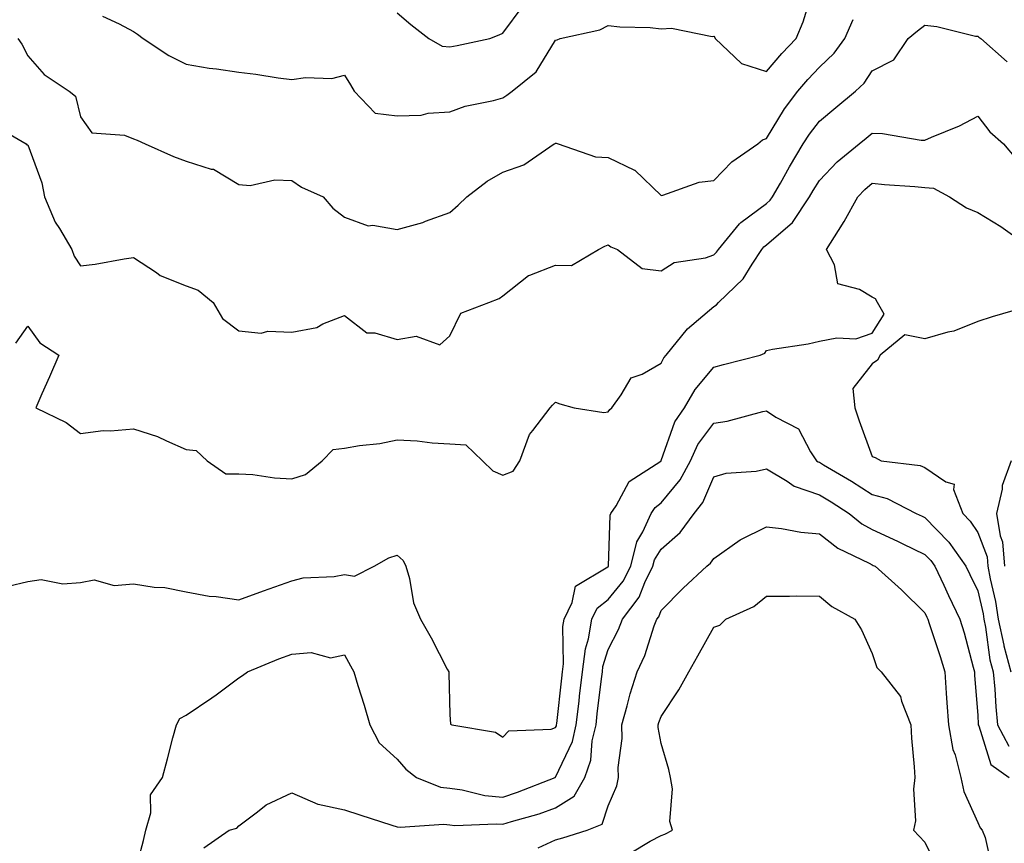
# Model space of a CAD drawing. Units: inches. Extents: x 971123 to 973763, y 7255658 to 7258298.
# Drawn here: x 972677 to 972863, y 7257839 to 7257995 of the extents above; entities that cross this region are included whole.
import ezdxf

# ---------------------------------------------------------------- set-up
doc = ezdxf.new("R2010")
doc.units = ezdxf.units.IN
doc.header["$MEASUREMENT"] = 0
doc.layers.add('Contour_97117255', color=7, linetype='Continuous', true_color=0x092694)

msp = doc.modelspace()

# ---------------------------------------------------------------- linework, layer by layer
at = {"layer": 'Contour_97117255'}
for points in [[(972692.22, 7257996.09, 3123), (972695.33, 7257994.64, 3123), (972698.05, 7257993.19, 3123), (972698.81, 7257992.68, 3123), (972699.92, 7257991.92, 3123), (972704.77, 7257988.64, 3123), (972708.05, 7257987, 3123), (972712.43, 7257986.3, 3123), (972713.81, 7257986.16, 3123), (972718.05, 7257985.54, 3123), (972721.24, 7257985.11, 3123), (972725.52, 7257984.45, 3123), (972728.05, 7257984.1, 3123), (972730.65, 7257984.52, 3123), (972735.65, 7257984.32, 3123), (972738.05, 7257984.96, 3123), (972739.22, 7257983.09, 3123), (972739.92, 7257981.92, 3123), (972743.86, 7257977.73, 3123), (972748.05, 7257977.24, 3123), (972752.58, 7257977.39, 3123), (972753.89, 7257977.76, 3123), (972758.05, 7257977.97, 3123), (972760.92, 7257979.05, 3123), (972766.29, 7257980.16, 3123), (972768.05, 7257980.68, 3123), (972768.84, 7257981.13, 3123), (972769.83, 7257981.92, 3123), (972774.37, 7257985.6, 3123), (972778.05, 7257991.59, 3123), (972778.33, 7257991.64, 3123), (972778.9, 7257991.92, 3123), (972786.47, 7257993.5, 3123), (972788.05, 7257994.38, 3123), (972790.24, 7257994.11, 3123), (972796.01, 7257993.96, 3123), (972798.05, 7257993.74, 3123), (972800, 7257993.87, 3123), (972807.7, 7257992.27, 3123), (972808.05, 7257992.31, 3123), (972808.21, 7257992.08, 3123), (972808.33, 7257991.92, 3123), (972813.28, 7257987.15, 3123), (972818.05, 7257985.63, 3123), (972820.94, 7257989.03, 3123), (972823.67, 7257991.92, 3123), (972824.95, 7257995.02, 3123), (972826.59, 7258000.46, 3123)], [(972748.05, 7257996.72, 3124), (972750.65, 7257994.52, 3124), (972754.05, 7257991.92, 3124), (972756.57, 7257990.44, 3124), (972758.05, 7257990.33, 3124), (972759.4, 7257990.57, 3124), (972765.62, 7257991.92, 3124), (972767.38, 7257992.59, 3124), (972768.05, 7257992.87, 3124), (972771.9, 7257998.07, 3124)], [(972676.18, 7257991.92, 3122), (972676.92, 7257990.79, 3122), (972678.05, 7257988.63, 3122), (972681.17, 7257985.05, 3122), (972685.89, 7257981.92, 3122), (972687.07, 7257980.94, 3122), (972688.05, 7257977.05, 3122), (972690.15, 7257974.02, 3122), (972696.4, 7257973.57, 3122), (972698.05, 7257972.91, 3122), (972698.74, 7257972.61, 3122), (972700.29, 7257971.92, 3122), (972705.64, 7257969.51, 3122), (972708.05, 7257968.64, 3122), (972712.8, 7257967.17, 3122), (972713.26, 7257967.13, 3122), (972718.05, 7257964.21, 3122), (972720.18, 7257964.05, 3122), (972724.84, 7257965.13, 3122), (972728.05, 7257965.01, 3122), (972729.89, 7257963.76, 3122), (972734.02, 7257961.92, 3122), (972735.86, 7257959.73, 3122), (972738.05, 7257958.04, 3122), (972742.53, 7257956.4, 3122), (972743.46, 7257956.51, 3122), (972748.05, 7257955.71, 3122), (972752.91, 7257957.06, 3122), (972753.4, 7257957.27, 3122), (972758.05, 7257958.96, 3122), (972759.63, 7257960.34, 3122), (972761.23, 7257961.92, 3122), (972765.12, 7257964.85, 3122), (972768.05, 7257966.56, 3122), (972772.03, 7257967.94, 3122), (972777.79, 7257971.92, 3122), (972777.96, 7257972.01, 3122), (972778.05, 7257972.08, 3122), (972778.19, 7257972.06, 3122), (972778.55, 7257971.92, 3122), (972785.6, 7257969.47, 3122), (972788.05, 7257969.37, 3122), (972792.99, 7257966.98, 3122), (972793.08, 7257966.95, 3122), (972798.05, 7257962.18, 3122), (972798.36, 7257962.23, 3122), (972805.28, 7257964.69, 3122), (972808.05, 7257964.97, 3122), (972811.47, 7257968.5, 3122), (972816.41, 7257971.92, 3122), (972817.28, 7257972.69, 3122), (972818.05, 7257972.93, 3122), (972821.43, 7257978.54, 3122), (972823.96, 7257981.92, 3122), (972825.85, 7257984.12, 3122), (972828.05, 7257986.43, 3122), (972830.85, 7257989.12, 3122), (972832.9, 7257991.92, 3122), (972834.47, 7257995.5, 3122)], [(972671.59, 7257975.46, 3121), (972677.73, 7257971.92, 3121), (972677.89, 7257971.76, 3121), (972678.05, 7257971.72, 3121), (972680.68, 7257964.55, 3121), (972681.23, 7257961.92, 3121), (972683.26, 7257957.13, 3121), (972684.06, 7257955.91, 3121), (972686.37, 7257951.92, 3121), (972686.82, 7257950.69, 3121), (972688.05, 7257948.86, 3121), (972690.83, 7257949.14, 3121), (972696.32, 7257950.19, 3121), (972698.05, 7257950.4, 3121), (972702.42, 7257947.55, 3121), (972703.15, 7257947.02, 3121), (972708.05, 7257945.03, 3121), (972710.33, 7257944.2, 3121), (972713.15, 7257941.92, 3121), (972714.96, 7257938.83, 3121), (972718.05, 7257936.55, 3121), (972722.24, 7257936.11, 3121), (972723.51, 7257936.46, 3121), (972728.05, 7257936.24, 3121), (972732.81, 7257937.16, 3121), (972733.97, 7257937.84, 3121), (972738.05, 7257939.4, 3121), (972742.27, 7257936.14, 3121), (972743.83, 7257936.14, 3121), (972748.05, 7257934.86, 3121), (972751.63, 7257935.5, 3121), (972756.11, 7257933.86, 3121), (972758.05, 7257935.58, 3121), (972760.13, 7257939.84, 3121), (972765.41, 7257941.92, 3121), (972767.34, 7257942.63, 3121), (972768.05, 7257943.18, 3121), (972772.95, 7257947.02, 3121), (972773.19, 7257947.06, 3121), (972778.05, 7257948.99, 3121), (972781.06, 7257948.91, 3121), (972786.17, 7257951.92, 3121), (972787.42, 7257952.55, 3121), (972788.05, 7257952.78, 3121), (972788.56, 7257952.43, 3121), (972789.77, 7257951.92, 3121), (972794.48, 7257948.35, 3121), (972798.05, 7257947.9, 3121), (972800.5, 7257949.47, 3121), (972806.49, 7257950.36, 3121), (972808.05, 7257950.9, 3121), (972808.57, 7257951.4, 3121), (972808.92, 7257951.92, 3121), (972812.91, 7257956.78, 3121), (972813.03, 7257956.94, 3121), (972813.14, 7257957.01, 3121), (972818.05, 7257960.67, 3121), (972818.72, 7257961.25, 3121), (972819.16, 7257961.92, 3121), (972820.65, 7257964.52, 3121), (972822.37, 7257967.6, 3121), (972824.99, 7257971.92, 3121), (972826.17, 7257973.8, 3121), (972828.05, 7257976.22, 3121), (972831.17, 7257978.8, 3121), (972834.88, 7257981.92, 3121), (972836.51, 7257983.46, 3121), (972838.05, 7257985.74, 3121), (972842.14, 7257987.83, 3121), (972844.89, 7257991.92, 3121), (972846.61, 7257993.36, 3121), (972848.05, 7257994.42, 3121), (972850.31, 7257994.18, 3121), (972857.61, 7257992.36, 3121), (972858.05, 7257992.3, 3121), (972858.27, 7257992.14, 3121), (972858.67, 7257991.92, 3121), (972863.61, 7257987.48, 3121)], [(972675.81, 7257934.16, 3120), (972678.05, 7257937.42, 3120), (972680.35, 7257934.22, 3120), (972683.91, 7257931.92, 3120), (972682.16, 7257927.81, 3120), (972680.73, 7257924.6, 3120), (972679.55, 7257921.92, 3120), (972685.32, 7257919.19, 3120), (972688.05, 7257917.08, 3120), (972692.33, 7257917.64, 3120), (972693.7, 7257917.57, 3120), (972698.05, 7257917.98, 3120), (972702.65, 7257916.52, 3120), (972704.31, 7257915.66, 3120), (972708.05, 7257914.04, 3120), (972709.97, 7257913.84, 3120), (972712.05, 7257911.92, 3120), (972715.6, 7257909.47, 3120), (972718.05, 7257909.46, 3120), (972720.67, 7257909.3, 3120), (972724.79, 7257908.66, 3120), (972728.05, 7257908.5, 3120), (972730.66, 7257909.31, 3120), (972733.84, 7257911.92, 3120), (972735.92, 7257914.05, 3120), (972738.05, 7257914.29, 3120), (972740.91, 7257914.78, 3120), (972744.77, 7257915.2, 3120), (972748.05, 7257915.86, 3120), (972751.82, 7257915.69, 3120), (972754.69, 7257915.28, 3120), (972758.05, 7257915.09, 3120), (972761.07, 7257914.94, 3120), (972764.22, 7257911.92, 3120), (972766.15, 7257910.02, 3120), (972768.05, 7257909.21, 3120), (972770.05, 7257909.92, 3120), (972771.26, 7257911.92, 3120), (972773.11, 7257916.86, 3120), (972773.75, 7257917.62, 3120), (972777.01, 7257921.92, 3120), (972777.5, 7257922.47, 3120), (972778.05, 7257923.01, 3120), (972778.85, 7257922.72, 3120), (972781.61, 7257921.92, 3120), (972787.21, 7257921.08, 3120), (972788.05, 7257921.21, 3120), (972788.37, 7257921.6, 3120), (972788.7, 7257921.92, 3120), (972790.5, 7257924.37, 3120), (972792.38, 7257927.59, 3120), (972794.47, 7257928.34, 3120), (972798.05, 7257930.38, 3120), (972798.58, 7257931.39, 3120), (972799.01, 7257931.92, 3120), (972803.08, 7257936.89, 3120), (972808.05, 7257941.14, 3120), (972808.55, 7257941.42, 3120), (972808.93, 7257941.92, 3120), (972813.62, 7257946.35, 3120), (972815.28, 7257949.15, 3120), (972817.13, 7257951.92, 3120), (972817.54, 7257952.43, 3120), (972818.05, 7257952.8, 3120), (972822.95, 7257957.02, 3120), (972826.19, 7257961.92, 3120), (972826.87, 7257963.1, 3120), (972828.05, 7257965.01, 3120), (972831.43, 7257968.54, 3120), (972835.59, 7257971.92, 3120), (972836.94, 7257973.03, 3120), (972838.05, 7257973.97, 3120), (972840.04, 7257973.91, 3120), (972847.33, 7257972.64, 3120), (972848.05, 7257972.61, 3120), (972849.32, 7257973.19, 3120), (972854.6, 7257975.37, 3120), (972858.05, 7257977.19, 3120), (972860.35, 7257974.22, 3120), (972862.96, 7257971.92, 3120), (972865.3, 7257969.17, 3120)], [(972674.3, 7257888.17, 3119), (972678.05, 7257889.03, 3119), (972680.57, 7257889.4, 3119), (972684.71, 7257888.58, 3119), (972688.05, 7257888.83, 3119), (972690.62, 7257889.35, 3119), (972694.4, 7257888.27, 3119), (972698.05, 7257888.58, 3119), (972702, 7257887.97, 3119), (972704.01, 7257887.88, 3119), (972708.05, 7257887.08, 3119), (972712.43, 7257886.3, 3119), (972713.76, 7257886.21, 3119), (972718.05, 7257885.57, 3119), (972722.69, 7257887.28, 3119), (972723.79, 7257887.66, 3119), (972728.05, 7257889.17, 3119), (972730.25, 7257889.72, 3119), (972736.13, 7257890, 3119), (972738.05, 7257890.35, 3119), (972739.94, 7257890.03, 3119), (972743.71, 7257891.92, 3119), (972746.44, 7257893.53, 3119), (972748.05, 7257894.02, 3119), (972749.18, 7257893.05, 3119), (972749.7, 7257891.92, 3119), (972750.38, 7257889.59, 3119), (972751.15, 7257885.02, 3119), (972752.44, 7257881.92, 3119), (972754.49, 7257878.36, 3119), (972757.53, 7257872.44, 3119), (972757.81, 7257871.92, 3119), (972757.84, 7257871.71, 3119), (972758.05, 7257863.85, 3119), (972758.15, 7257862.02, 3119), (972758.38, 7257861.92, 3119), (972766.67, 7257860.54, 3119), (972768.05, 7257859.59, 3119), (972769.2, 7257860.77, 3119), (972777.22, 7257861.09, 3119), (972778.05, 7257861.38, 3119), (972778.23, 7257861.74, 3119), (972778.26, 7257861.92, 3119), (972778.29, 7257862.16, 3119), (972779.24, 7257870.73, 3119), (972779.38, 7257871.92, 3119), (972779.57, 7257873.44, 3119), (972779.46, 7257880.51, 3119), (972779.71, 7257881.92, 3119), (972781.23, 7257885.1, 3119), (972781.82, 7257888.15, 3119), (972787.97, 7257891.84, 3119), (972788.05, 7257891.9, 3119), (972788.06, 7257891.91, 3119), (972788.07, 7257891.94, 3119), (972788.38, 7257901.59, 3119), (972788.53, 7257901.92, 3119), (972789.52, 7257903.39, 3119), (972792.01, 7257907.96, 3119), (972797.98, 7257911.85, 3119), (972798.05, 7257911.9, 3119), (972798.06, 7257911.91, 3119), (972798.07, 7257911.94, 3119), (972800.68, 7257919.29, 3119), (972802.47, 7257921.92, 3119), (972804.54, 7257925.43, 3119), (972808.05, 7257929.62, 3119), (972809.85, 7257930.12, 3119), (972816.81, 7257931.92, 3119), (972817.7, 7257932.27, 3119), (972818.05, 7257932.81, 3119), (972819.17, 7257933.04, 3119), (972825.91, 7257934.06, 3119), (972828.05, 7257934.59, 3119), (972831.35, 7257935.22, 3119), (972834.98, 7257934.99, 3119), (972838.05, 7257936.09, 3119), (972840.3, 7257939.67, 3119), (972839.03, 7257941.92, 3119), (972838.7, 7257942.57, 3119), (972838.05, 7257942.92, 3119), (972835.62, 7257944.35, 3119), (972831.53, 7257945.4, 3119), (972830.93, 7257949.04, 3119), (972829.42, 7257951.92, 3119), (972831.68, 7257955.55, 3119), (972832.76, 7257957.21, 3119), (972835.33, 7257961.92, 3119), (972836.66, 7257963.31, 3119), (972838.05, 7257964.46, 3119), (972840.36, 7257964.23, 3119), (972846.12, 7257963.85, 3119), (972848.05, 7257963.67, 3119), (972849.69, 7257963.56, 3119), (972852.68, 7257961.92, 3119), (972855.95, 7257959.82, 3119), (972858.05, 7257958.94, 3119), (972862.42, 7257956.29, 3119), (972866.83, 7257953.14, 3119)], [(972867.13, 7257941, 3119), (972860.77, 7257939.2, 3119), (972858.05, 7257938.28, 3119), (972853.52, 7257936.45, 3119), (972852.37, 7257936.24, 3119), (972848.05, 7257934.98, 3119), (972844.21, 7257935.76, 3119), (972839.54, 7257931.92, 3119), (972839.03, 7257930.94, 3119), (972838.05, 7257930.29, 3119), (972834.39, 7257925.58, 3119), (972834.75, 7257921.92, 3119), (972835.61, 7257919.48, 3119), (972838.05, 7257912.74, 3119), (972838.65, 7257912.52, 3119), (972839.78, 7257911.92, 3119), (972847.13, 7257911, 3119), (972848.05, 7257910.63, 3119), (972852.03, 7257907.94, 3119), (972853.6, 7257907.47, 3119), (972853.49, 7257906.48, 3119), (972855.23, 7257901.92, 3119), (972856.61, 7257900.48, 3119), (972858.05, 7257898.31, 3119), (972859.84, 7257893.71, 3119), (972859.99, 7257891.92, 3119), (972860.39, 7257889.58, 3119), (972861.41, 7257885.28, 3119), (972861.91, 7257881.92, 3119), (972862.97, 7257877, 3119), (972862.99, 7257876.86, 3119), (972864.32, 7257871.92, 3119)], [(972698.05, 7257832.95, 3118), (972699.99, 7257839.98, 3118), (972700.4, 7257841.92, 3118), (972701.35, 7257845.22, 3118), (972701.32, 7257848.65, 3118), (972703.59, 7257851.92, 3118), (972704.52, 7257855.45, 3118), (972705.56, 7257859.43, 3118), (972706.22, 7257861.92, 3118), (972706.87, 7257863.1, 3118), (972708.05, 7257863.7, 3118), (972712.95, 7257867.02, 3118), (972713.72, 7257867.59, 3118), (972718.05, 7257870.82, 3118), (972718.7, 7257871.27, 3118), (972719.65, 7257871.92, 3118), (972725.59, 7257874.38, 3118), (972728.05, 7257875.26, 3118), (972731.72, 7257875.59, 3118), (972735.39, 7257874.58, 3118), (972738.05, 7257875.14, 3118), (972739.22, 7257873.09, 3118), (972739.81, 7257871.92, 3118), (972740.6, 7257869.37, 3118), (972741.77, 7257865.64, 3118), (972742.89, 7257861.92, 3118), (972744.65, 7257858.52, 3118), (972748.05, 7257855.38, 3118), (972749.66, 7257853.53, 3118), (972751.73, 7257851.92, 3118), (972756.24, 7257850.11, 3118), (972758.05, 7257849.88, 3118), (972760.37, 7257849.6, 3118), (972764.66, 7257848.53, 3118), (972768.05, 7257848.22, 3118), (972770.85, 7257849.12, 3118), (972777.96, 7257851.92, 3118), (972778.01, 7257851.96, 3118), (972778.05, 7257851.98, 3118), (972781.25, 7257858.72, 3118), (972781.99, 7257861.92, 3118), (972782.5, 7257866.37, 3118), (972782.61, 7257867.36, 3118), (972783.15, 7257871.92, 3118), (972783.7, 7257876.27, 3118), (972784.3, 7257878.17, 3118), (972784.96, 7257881.92, 3118), (972785.96, 7257884.01, 3118), (972788.05, 7257885.62, 3118), (972790.88, 7257889.09, 3118), (972792.29, 7257891.92, 3118), (972793.43, 7257896.54, 3118), (972794.59, 7257898.46, 3118), (972796.15, 7257901.92, 3118), (972796.91, 7257903.06, 3118), (972798.05, 7257903.92, 3118), (972801.69, 7257908.28, 3118), (972803.6, 7257911.92, 3118), (972805, 7257914.97, 3118), (972808.05, 7257919.04, 3118), (972810.57, 7257919.4, 3118), (972817.36, 7257921.23, 3118), (972818.05, 7257921.35, 3118), (972819.81, 7257920.16, 3118), (972824.07, 7257917.94, 3118), (972826.34, 7257913.63, 3118), (972827.5, 7257911.92, 3118), (972827.83, 7257911.7, 3118), (972828.05, 7257911.62, 3118), (972828.8, 7257911.17, 3118), (972834.16, 7257908.03, 3118), (972838.05, 7257905.54, 3118), (972840.9, 7257904.77, 3118), (972846.42, 7257901.92, 3118), (972847.54, 7257901.41, 3118), (972848.05, 7257901.17, 3118), (972852.6, 7257896.47, 3118), (972855.82, 7257891.92, 3118), (972856.53, 7257890.4, 3118), (972858.05, 7257887.3, 3118), (972859.08, 7257882.95, 3118), (972859.23, 7257881.92, 3118), (972859.55, 7257880.42, 3118), (972860.37, 7257874.24, 3118), (972861, 7257871.92, 3118), (972861.3, 7257868.67, 3118), (972861.46, 7257865.33, 3118), (972861.82, 7257861.92, 3118), (972863.97, 7257857.84, 3118)], [(972864.37, 7257911.92, 3120), (972862.71, 7257907.26, 3120), (972862.67, 7257906.54, 3120), (972861.63, 7257901.92, 3120), (972862.3, 7257897.67, 3120), (972862.72, 7257896.59, 3120), (972863.14, 7257891.92, 3120)], [(972711.38, 7257838.59, 3117), (972716.23, 7257841.92, 3117), (972717.65, 7257842.32, 3117), (972718.05, 7257842.8, 3117), (972721.55, 7257845.42, 3117), (972723.21, 7257846.76, 3117), (972728.05, 7257849, 3117), (972733, 7257846.87, 3117), (972733.1, 7257846.87, 3117), (972738.05, 7257845.77, 3117), (972740.97, 7257844.84, 3117), (972747.05, 7257842.92, 3117), (972748.05, 7257842.6, 3117), (972748.62, 7257842.49, 3117), (972756.87, 7257843.1, 3117), (972758.05, 7257842.95, 3117), (972758.97, 7257842.84, 3117), (972766.8, 7257843.17, 3117), (972768.05, 7257843.06, 3117), (972769.73, 7257843.6, 3117), (972774.92, 7257845.05, 3117), (972778.05, 7257846.18, 3117), (972781.55, 7257848.42, 3117), (972783.6, 7257851.92, 3117), (972784.74, 7257855.23, 3117), (972785.02, 7257858.89, 3117), (972785.72, 7257861.92, 3117), (972785.96, 7257864.01, 3117), (972786.77, 7257870.64, 3117), (972786.92, 7257871.92, 3117), (972787.04, 7257872.93, 3117), (972788.05, 7257876.14, 3117), (972789.99, 7257879.98, 3117), (972790.74, 7257881.92, 3117), (972793.91, 7257886.06, 3117), (972794.98, 7257888.85, 3117), (972796.51, 7257891.92, 3117), (972796.81, 7257893.16, 3117), (972798.05, 7257895.2, 3117), (972801.65, 7257898.32, 3117), (972804.32, 7257901.92, 3117), (972805.97, 7257904, 3117), (972808.05, 7257908.87, 3117), (972810.4, 7257909.57, 3117), (972816.1, 7257909.97, 3117), (972818.05, 7257910.37, 3117), (972821.93, 7257908.04, 3117), (972823.24, 7257907.11, 3117), (972828.05, 7257905.49, 3117), (972830.29, 7257904.16, 3117), (972833.71, 7257901.92, 3117), (972836.12, 7257899.99, 3117), (972838.05, 7257898.9, 3117), (972842.83, 7257896.7, 3117), (972843.71, 7257896.26, 3117), (972848.05, 7257894.17, 3117), (972849.15, 7257893.02, 3117), (972849.94, 7257891.92, 3117), (972851.6, 7257888.37, 3117), (972852.51, 7257886.38, 3117), (972854.66, 7257881.92, 3117), (972855.46, 7257879.33, 3117), (972857.17, 7257872.8, 3117), (972857.42, 7257871.92, 3117), (972857.46, 7257871.33, 3117), (972858.05, 7257863.68, 3117), (972858.13, 7257862, 3117), (972858.14, 7257861.92, 3117), (972858.24, 7257861.73, 3117), (972860.51, 7257854.38, 3117), (972864.02, 7257851.92, 3117)], [(972774.74, 7257838.61, 3116), (972778.05, 7257840.09, 3116), (972779.46, 7257840.51, 3116), (972784.03, 7257841.92, 3116), (972786.87, 7257843.1, 3116), (972788.05, 7257846.59, 3116), (972789.64, 7257850.33, 3116), (972789.96, 7257851.92, 3116), (972789.92, 7257853.79, 3116), (972790.68, 7257859.29, 3116), (972790.63, 7257861.92, 3116), (972791.65, 7257865.52, 3116), (972792.19, 7257867.78, 3116), (972793.55, 7257871.92, 3116), (972794.96, 7257875.01, 3116), (972796.77, 7257880.64, 3116), (972797.26, 7257881.92, 3116), (972797.6, 7257882.37, 3116), (972798.05, 7257883.53, 3116), (972802.21, 7257887.76, 3116), (972806.72, 7257891.92, 3116), (972807.44, 7257892.53, 3116), (972808.05, 7257893.41, 3116), (972813.05, 7257896.92, 3116), (972813.06, 7257896.93, 3116), (972818.05, 7257899.42, 3116), (972820.88, 7257899.09, 3116), (972824.53, 7257898.4, 3116), (972828.05, 7257898.05, 3116), (972831.52, 7257895.39, 3116), (972837.46, 7257892.51, 3116), (972838.05, 7257892.18, 3116), (972838.23, 7257892.1, 3116), (972838.59, 7257891.92, 3116), (972843.58, 7257887.45, 3116), (972848.05, 7257883.1, 3116), (972848.42, 7257882.29, 3116), (972848.6, 7257881.92, 3116), (972848.85, 7257881.12, 3116), (972850.96, 7257874.83, 3116), (972851.79, 7257871.92, 3116), (972852.08, 7257867.89, 3116), (972852.2, 7257866.07, 3116), (972852.5, 7257861.92, 3116), (972853.36, 7257857.23, 3116), (972853.75, 7257856.22, 3116), (972854.86, 7257851.92, 3116), (972855.39, 7257849.26, 3116), (972858.05, 7257843.38, 3116), (972858.54, 7257842.41, 3116), (972858.87, 7257841.92, 3116), (972859.44, 7257840.53, 3116), (972860.76, 7257834.63, 3116)], [(972792.32, 7257837.65, 3115), (972796.01, 7257839.88, 3115), (972798.05, 7257840.91, 3115), (972798.79, 7257841.18, 3115), (972800.23, 7257841.92, 3115), (972799.71, 7257843.58, 3115), (972800.2, 7257849.77, 3115), (972799.83, 7257851.92, 3115), (972799.54, 7257853.41, 3115), (972798.05, 7257858.39, 3115), (972797.5, 7257861.37, 3115), (972797.49, 7257861.92, 3115), (972797.62, 7257862.35, 3115), (972798.05, 7257863.5, 3115), (972801.44, 7257868.53, 3115), (972803.28, 7257871.92, 3115), (972804.99, 7257874.98, 3115), (972808.05, 7257880.37, 3115), (972809.2, 7257880.77, 3115), (972810.34, 7257881.92, 3115), (972815.65, 7257884.32, 3115), (972818.05, 7257886.27, 3115), (972822.39, 7257886.26, 3115), (972823.66, 7257886.31, 3115), (972828.05, 7257886.3, 3115), (972830.43, 7257884.3, 3115), (972834.77, 7257881.92, 3115), (972836.02, 7257879.89, 3115), (972838.05, 7257875.38, 3115), (972838.92, 7257872.79, 3115), (972839.75, 7257871.92, 3115), (972843.42, 7257867.29, 3115), (972843.61, 7257866.36, 3115), (972845.37, 7257861.92, 3115), (972845.53, 7257859.4, 3115), (972846.02, 7257853.95, 3115), (972846.15, 7257851.92, 3115), (972845.87, 7257849.74, 3115), (972846.25, 7257843.72, 3115), (972845.9, 7257841.92, 3115), (972846.95, 7257840.82, 3115), (972848.05, 7257839.69, 3115), (972850.57, 7257834.44, 3115)]]:
    msp.add_polyline3d(points, dxfattribs=at)

doc.saveas('drawing.dxf')
